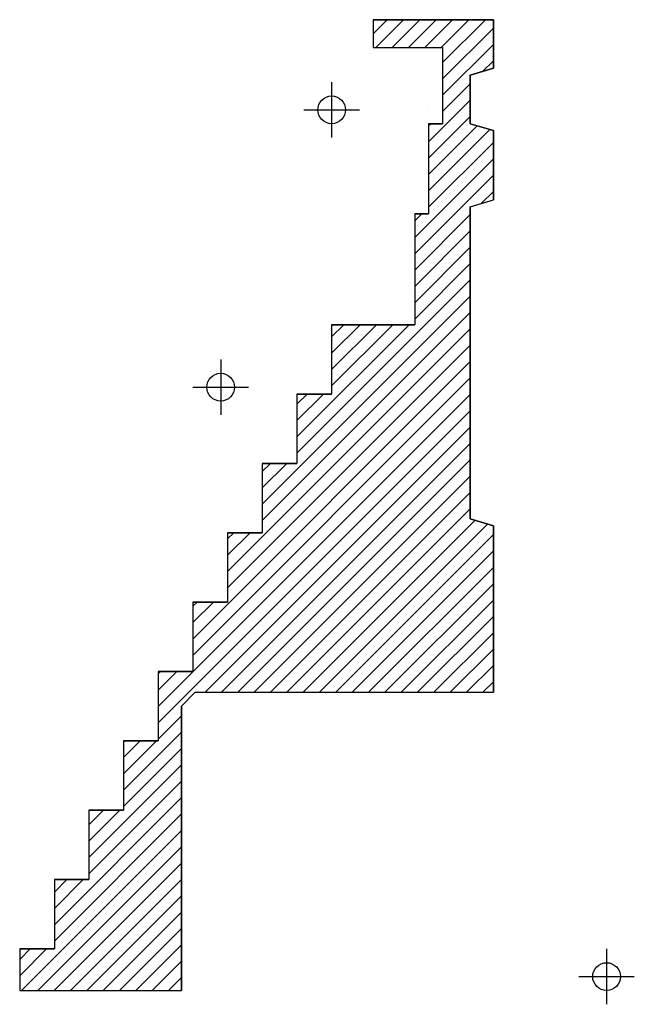
# Model space of a CAD drawing. Extents: x -2161 to 5553, y -1755 to 4828.
# Drawn here: x -1589 to -1323, y -981 to -555 of the extents above; entities that cross this region are included whole.
import ezdxf

# ---------------------------------------------------------------- set-up
doc = ezdxf.new("R2010")
doc.units = 0
doc.header["$MEASUREMENT"] = 0
doc.layers.add('1- basic', color=7, linetype='Continuous', lineweight=30)

msp = doc.modelspace()

# ---------------------------------------------------------------- hatches: boundary and pattern name
at = {"layer": '1- basic'}
h = msp.add_hatch(dxfattribs=at)
h.set_pattern_fill('_U', color=256, scale=5, angle=45, style=0, pattern_type=0)
h.set_pattern_definition([(45, (-125.6855, 1e-05), (-3.535534, 3.535534), [])])
h.paths.add_polyline_path([(-1384.32, -633), (-1384.32, -603), (-1394.32, -600), (-1394.32, -579), (-1384.32, -576), (-1384.32, -555), (-1436.32, -555), (-1436.32, -567), (-1406.32, -567), (-1406.32, -600), (-1412.32, -600), (-1412.32, -639), (-1418.32, -639), (-1418.32, -687), (-1454.32, -687), (-1454.32, -717), (-1469.32, -717), (-1469.32, -747), (-1484.32, -747), (-1484.32, -777), (-1499.32, -777), (-1499.32, -807), (-1514.32, -807), (-1514.32, -837), (-1529.32, -837), (-1529.32, -867), (-1544.32, -867), (-1544.32, -897), (-1559.32, -897), (-1559.32, -927), (-1574.32, -927), (-1574.32, -957), (-1589.32, -957), (-1589.32, -975), (-1519.32, -975), (-1519.32, -852), (-1513.32, -846), (-1384.32, -846), (-1384.32, -774), (-1394.32, -771), (-1394.32, -636)])

# ---------------------------------------------------------------- linework, layer by layer
for p, q in [((-1436.32, -555), (-1436.32, -567)), ((-1436.32, -555), (-1384.32, -555)), ((-1436.32, -555), (-1436.32, -555)), ((-1384.32, -555), (-1384.32, -576)), ((-1384.32, -555), (-1384.32, -555)), ((-1436.32, -567), (-1406.32, -567)), ((-1436.32, -567), (-1436.32, -567)), ((-1436.32, -567), (-1436.32, -567)), ((-1406.32, -567), (-1406.32, -600)), ((-1406.32, -567), (-1406.32, -567)), ((-1406.32, -567), (-1406.32, -567)), ((-1384.32, -576), (-1394.32, -579)), ((-1394.32, -579), (-1394.32, -600)), ((-1394.32, -579), (-1394.32, -579)), ((-1454.32, -582), (-1454.32, -606)), ((-1466.32, -594), (-1442.32, -594)), ((-1412.32, -594), (-1412.32, -594)), ((-1406.32, -594), (-1406.32, -594)), ((-1412.32, -600), (-1412.32, -639)), ((-1412.32, -600), (-1406.32, -600)), ((-1412.32, -600), (-1412.32, -600)), ((-1406.32, -600), (-1406.32, -600)), ((-1394.32, -600), (-1384.32, -603)), ((-1384.32, -603), (-1384.32, -633)), ((-1384.32, -633), (-1384.32, -603)), ((-1384.32, -603), (-1384.32, -633)), ((-1394.32, -636), (-1384.32, -633)), ((-1418.32, -639), (-1418.32, -687)), ((-1418.32, -639), (-1412.32, -639)), ((-1418.32, -639), (-1418.32, -639)), ((-1418.32, -639), (-1418.32, -639)), ((-1412.32, -639), (-1412.32, -639)), ((-1412.32, -639), (-1412.32, -639)), ((-1394.32, -636), (-1394.32, -771)), ((-1454.32, -687), (-1418.32, -687)), ((-1454.32, -687), (-1454.32, -717)), ((-1454.32, -687), (-1454.32, -687)), ((-1454.32, -687), (-1454.32, -687)), ((-1418.32, -687), (-1418.32, -687)), ((-1418.32, -687), (-1418.32, -687)), ((-1418.32, -687), (-1418.32, -687)), ((-1418.32, -687), (-1418.32, -687)), ((-1418.32, -687), (-1418.32, -687)), ((-1502.32, -702), (-1502.32, -726)), ((-1514.32, -714), (-1490.32, -714)), ((-1502.32, -714), (-1502.32, -714)), ((-1469.32, -717), (-1469.32, -747)), ((-1469.32, -717), (-1454.32, -717)), ((-1469.32, -717), (-1469.32, -717)), ((-1454.32, -717), (-1454.32, -717)), ((-1454.32, -717), (-1454.32, -717)), ((-1484.32, -747), (-1484.32, -777)), ((-1484.32, -747), (-1469.32, -747)), ((-1484.32, -747), (-1484.32, -747)), ((-1469.32, -747), (-1469.32, -747)), ((-1469.32, -747), (-1469.32, -747)), ((-1394.32, -771), (-1384.32, -774)), ((-1394.32, -771), (-1394.32, -771)), ((-1384.32, -774), (-1384.32, -846)), ((-1499.32, -777), (-1499.32, -807)), ((-1499.32, -777), (-1484.32, -777)), ((-1499.32, -777), (-1499.32, -777)), ((-1484.32, -777), (-1484.32, -777)), ((-1484.32, -777), (-1484.32, -777)), ((-1514.32, -807), (-1514.32, -837)), ((-1514.32, -807), (-1499.32, -807)), ((-1514.32, -807), (-1514.32, -807)), ((-1499.32, -807), (-1499.32, -807)), ((-1499.32, -807), (-1499.32, -807)), ((-1499.32, -807), (-1499.32, -807)), ((-1484.32, -807), (-1484.32, -807)), ((-1529.32, -837), (-1514.32, -837)), ((-1529.32, -837), (-1529.32, -867)), ((-1529.32, -837), (-1529.32, -837)), ((-1514.32, -837), (-1514.32, -837)), ((-1514.32, -837), (-1514.32, -837)), ((-1513.32, -846), (-1519.32, -852)), ((-1519.32, -846), (-1519.32, -846)), ((-1519.32, -846), (-1519.32, -846)), ((-1513.32, -846), (-1384.32, -846)), ((-1384.32, -846), (-1384.32, -846)), ((-1519.32, -852), (-1519.32, -975)), ((-1544.32, -867), (-1544.32, -897)), ((-1544.32, -867), (-1529.32, -867)), ((-1544.32, -867), (-1544.32, -867)), ((-1529.32, -867), (-1529.32, -867)), ((-1529.32, -867), (-1529.32, -867)), ((-1559.32, -897), (-1559.32, -927)), ((-1559.32, -897), (-1544.32, -897)), ((-1559.32, -897), (-1559.32, -897)), ((-1544.32, -897), (-1544.32, -897)), ((-1544.32, -897), (-1544.32, -897)), ((-1574.32, -927), (-1559.32, -927)), ((-1574.32, -927), (-1574.32, -957)), ((-1574.32, -927), (-1574.32, -927)), ((-1559.32, -927), (-1559.32, -927)), ((-1559.32, -927), (-1559.32, -927)), ((-1589.32, -957), (-1589.32, -975)), ((-1589.32, -957), (-1574.32, -957)), ((-1589.32, -957), (-1589.32, -957)), ((-1574.32, -957), (-1574.32, -957)), ((-1574.32, -957), (-1574.32, -957)), ((-1335.32, -957), (-1335.32, -981)), ((-1347.32, -969), (-1323.32, -969)), ((-1335.32, -969), (-1335.32, -969)), ((-1589.32, -975), (-1519.32, -975)), ((-1589.32, -975), (-1589.32, -975)), ((-1519.32, -975), (-1519.32, -975))]:
    msp.add_line(p, q, dxfattribs=at)
msp.add_lwpolyline([(-1384.32, -633), (-1384.32, -603), (-1394.32, -600), (-1394.32, -579), (-1384.32, -576), (-1384.32, -555), (-1436.32, -555), (-1436.32, -567), (-1406.32, -567), (-1406.32, -600), (-1412.32, -600), (-1412.32, -639), (-1418.32, -639), (-1418.32, -687), (-1454.32, -687), (-1454.32, -717), (-1469.32, -717), (-1469.32, -747), (-1484.32, -747), (-1484.32, -777), (-1499.32, -777), (-1499.32, -807), (-1514.32, -807), (-1514.32, -837), (-1529.32, -837), (-1529.32, -867), (-1544.32, -867), (-1544.32, -897), (-1559.32, -897), (-1559.32, -927), (-1574.32, -927), (-1574.32, -957), (-1589.32, -957), (-1589.32, -975), (-1519.32, -975), (-1519.32, -852), (-1513.32, -846), (-1384.32, -846), (-1384.32, -774), (-1394.32, -771), (-1394.32, -636)], close=True, dxfattribs=at)
for points in [[(-1384.32, -576), (-1384.32, -555), (-1384.32, -576)], [(-1384.32, -774), (-1384.32, -846), (-1384.32, -774)]]:
    msp.add_lwpolyline(points, dxfattribs=at)
for centre in [(-1454.32, -594), (-1502.32, -714), (-1335.32, -969)]:
    msp.add_circle(centre, 6, dxfattribs=at)

doc.saveas('drawing.dxf')
